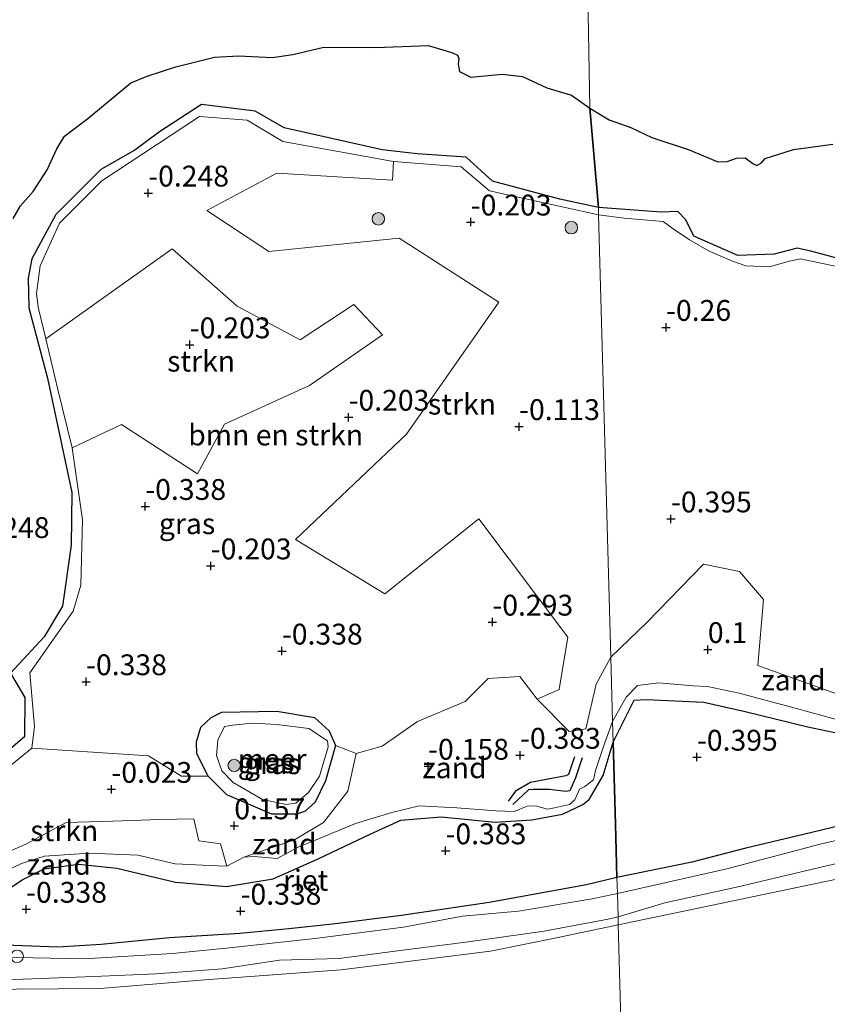
# Model space of a CAD drawing. Units: metres. Extents: x 144524 to 150000, y 518749 to 525002.
# Drawn here: x 148558 to 148655, y 521530 to 521649 of the extents above; entities that cross this region are included whole.
import ezdxf
from ezdxf.enums import TextEntityAlignment as Align

# ---------------------------------------------------------------- set-up
doc = ezdxf.new("R2010")
doc.units = ezdxf.units.M
doc.layers.get('0').update_dxf_attribs({"lineweight": 25})
for name, color, linetype, lineweight in [('B-ME-GR-BOMENSTRUIKEN-GV-B6', 93, 'Continuous', 18), ('B-ME-GR-BOOM-S-B1', 93, 'Continuous', 18), ('B-ME-GR-STRUIKEN-GV-B6', 93, 'Continuous', 18), ('B-ME-GW-GRONDWERKLIJN-L-B1', 10, 'Continuous', 25), ('B-ME-GW-HOOGTEPUNT-S-B1', 10, 'Continuous', 25), ('B-ME-GW-INSTEEKWATERGANG-L-B1', 10, 'Continuous', 25), ('B-ME-GW-KRUINLIJN-L-B1', 93, 'Continuous', 18), ('B-ME-GW-TEENLIJN-L-B1', 93, 'Continuous', 18), ('B-ME-IE-GRASLAND-GV-B6', 93, 'Continuous', 18), ('B-ME-IE-GRONDWERKLIJN-GROND_NIETINGERICHT-GV-B6', 253, 'Continuous', 18), ('B-ME-IE-HULPGEOMETRIE-L-B1', 53, 'Continuous', 18), ('B-ME-IE-INRICHTINGSELEMENT-S-B1', 253, 'Continuous', 18), ('B-ME-IE-RIET-GV-B6', 10, 'Continuous', 25), ('B-ME-OB-BEKLEDING-GV-B6', 253, 'Continuous', 18), ('B-ME-OB-WATERLIJN-L-B1', 133, 'OB-WATERLIJN', 18), ('B-ME-OG-BREUK-L-B1', 10, 'Continuous', 25), ('B-ME-OG-WATER-GV-B6', 153, 'Continuous', 18)]:
    doc.layers.add(name, color=color, linetype=linetype, lineweight=lineweight)
doc.styles.add('NLCS-ISO', font='NLCS-ISO.TTF')
doc.linetypes.add('OB-WATERLIJN', pattern='A,10,[32,NLCS.SHX,S=2,R=0,X=0,Y=0],-12', length=22)

# ---------------------------------------------------------------- blocks, each defined once
blk = doc.blocks.new('dtb')
blk.add_circle((0, 0), 0.75)
blk = doc.blocks.new('boom')
blk.add_hatch(color=256).paths.add_polyline_path([(-0.75, 0, 1), (0.75, 0, 1)])
blk.add_circle((0, 0), 0.75)
blk = doc.blocks.new('hoogtepunt')
for p, q in [((-0.5, 0), (0.5, 0)), ((0, 0.5), (0, -0.5))]:
    blk.add_line(p, q)

msp = doc.modelspace()

# ---------------------------------------------------------------- linework, layer by layer
at = {"layer": 'B-ME-GR-BOMENSTRUIKEN-GV-B6'}
msp.add_polyline3d([(148603.377, 521631.646, 0.051), (148603.232, 521629.386, 0.001), (148589.367, 521630.239, -0.089), (148580.962, 521625.738, -0.089), (148588.404, 521620.815, -0.044), (148604.031, 521622.434, 0.001), (148616.035, 521614.732, 0.001), (148604.909, 521598.875, -0.269), (148591.604, 521586.232, -0.269), (148602.332, 521579.728, -0.359), (148613.597, 521588.732, -0.269), (148624.287, 521574.487, -0.269), (148623.266, 521568.229, -0.314), (148620.63, 521567.06, -0.359), (148618.555, 521569.774, -0.382), (148614.736, 521569.549, -0.359), (148611.987, 521566.77, -0.359), (148606.23, 521564.384, -0.359), (148601.993, 521561.416, -0.156), (148598.887, 521560.536, -0.066), (148596.385, 521561.49, -0.059), (148595.65, 521563.239, -0.081), (148593.862, 521564.845, -0.036), (148589.366, 521565.63, 0.031), (148582.761, 521565.483, -0.081), (148581.453, 521564.875, -0.081), (148580.227, 521563.708, -0.126), (148579.692, 521561.949, -0.149), (148579.75, 521560.479, -0.149), (148581.109, 521557.797, -0.059), (148577.913, 521557.82, -0.059), (148573.94, 521560.263, -0.059), (148559.923, 521561.169, -0.084), (148560.263, 521563.791, -0.084), (148559.689, 521570.215, -0.039), (148564.873, 521577.613, -0.039), (148565.825, 521580.762, -0.039), (148566.001, 521588.588, -0.084), (148564.774, 521597.234, -0.084), (148570.714, 521600.061, -0.084), (148579.81, 521594.116, -0.174), (148583.069, 521600.088, -0.084), (148593.285, 521604.726, -0.129), (148602.042, 521610.835, -0.129), (148598.584, 521614.447, -0.174), (148592.151, 521610.215, -0.129), (148584.592, 521614.272, -0.129), (148576.774, 521621.137, -0.129), (148561.595, 521610.331, -0.129), (148560.683, 521614.15, -0.129), (148560.479, 521615.772, -0.129), (148560.922, 521619.12, -0.129), (148563.265, 521624.238, -0.084), (148568.313, 521629.304, -0.039), (148580.059, 521637.023, -0.039), (148585.788, 521636.593, -0.039), (148590.079, 521634.041, 0.051), (148603.377, 521631.646, 0.051)], dxfattribs=at)
at = {"layer": 'B-ME-GR-STRUIKEN-GV-B6'}
for points in [[(148603.377, 521631.646, 0.051), (148611.482, 521630.976, -0.084), (148614.908, 521628.11, -0.084), (148628.007, 521625.221, 0.051), (148629.474, 521572.105, -0.112), (148627.697, 521568.85, 0.046), (148626.457, 521563.492, -0.066), (148624.472, 521563.19, -0.246), (148620.63, 521567.06, -0.359), (148623.266, 521568.229, -0.314), (148624.287, 521574.487, -0.269), (148613.597, 521588.732, -0.269), (148602.332, 521579.728, -0.359), (148591.604, 521586.232, -0.269), (148604.909, 521598.875, -0.269), (148616.035, 521614.732, 0.001), (148604.031, 521622.434, 0.001), (148588.404, 521620.815, -0.044), (148580.962, 521625.738, -0.089), (148589.367, 521630.239, -0.089), (148603.232, 521629.386, 0.001), (148603.377, 521631.646, 0.051)], [(148658.139, 521567.158, 0.158), (148647.144, 521571.093, 0.158), (148647.828, 521579.014, -0.112), (148644.933, 521582.394, -0.112), (148640.614, 521583.253, -0.112), (148633.827, 521576.288, -0.112), (148629.474, 521572.105, -0.112), (148628.007, 521625.221, 0.051), (148631.089, 521624.819, 0.068), (148635.747, 521624.436, 0.024), (148636.958, 521623.533, 0.046), (148638.916, 521622.224, -0.067), (148641.279, 521620.875, -0.021), (148644.079, 521619.68, -0.134), (148645.679, 521619.102, -0.112), (148648.537, 521618.974, -0.089), (148650.901, 521619.682, -0.067), (148652.267, 521619.925, -0.067), (148656.411, 521619.049, -0.134)], [(148564.774, 521597.234, -0.084), (148563.049, 521604.241, -0.129), (148561.595, 521610.331, -0.129), (148576.774, 521621.137, -0.129), (148584.592, 521614.272, -0.129), (148592.151, 521610.215, -0.129), (148598.584, 521614.447, -0.174), (148602.042, 521610.835, -0.129), (148593.285, 521604.726, -0.129), (148583.069, 521600.088, -0.084), (148579.81, 521594.116, -0.174), (148570.714, 521600.061, -0.084), (148564.774, 521597.234, -0.084)], [(148552.296, 521554.951, -0.084), (148559.923, 521561.169, -0.084), (148573.94, 521560.263, -0.059), (148577.913, 521557.82, -0.059), (148581.109, 521557.797, -0.059), (148583.353, 521555.583, 0.009), (148588.755, 521553.246, 0.031), (148591.799, 521553.229, 0.031), (148592.759, 521553.611, 0.031), (148593.94, 521554.682, 0.031), (148595.197, 521557.233, -0.059), (148596.385, 521561.49, -0.059), (148598.887, 521560.536, -0.066)], [(148598.887, 521560.536, -0.066), (148597.894, 521556.026, 0.024), (148594.97, 521552.267, 0.091), (148591.487, 521550.175, 0.294), (148585.383, 521548.091, 0.484), (148583.331, 521546.999, 0.484), (148582.586, 521549.681, 0.263), (148579.964, 521550.059, 0.128), (148579.377, 521552.678, 0.038), (148575.295, 521552.59, 0.083), (148569.65, 521552.392, 0.128), (148564.036, 521552.229, 0.105), (148559.199, 521549.633, 0.105), (148554.593, 521547.637, 0.083)]]:
    msp.add_polyline3d(points, dxfattribs=at)
at = {"layer": 'B-ME-GW-GRONDWERKLIJN-L-B1'}
msp.add_polyline3d([(148625.123, 521560.153, -0.194), (148624.386, 521558.016, -0.171), (148624.076, 521557.847, -0.171), (148619.812, 521557.034, -0.171), (148618.016, 521556.012, -0.104), (148617.157, 521554.808, -0.036)], dxfattribs=at)
at = {"layer": 'B-ME-GW-INSTEEKWATERGANG-L-B1'}
msp.add_polyline3d([(148596.385, 521561.49, -0.059), (148595.197, 521557.233, -0.059), (148593.94, 521554.682, 0.031), (148592.759, 521553.611, 0.031), (148591.799, 521553.229, 0.031), (148588.755, 521553.246, 0.031), (148583.353, 521555.583, 0.009), (148581.109, 521557.797, -0.059), (148579.75, 521560.479, -0.149), (148579.692, 521561.949, -0.149), (148580.227, 521563.708, -0.126), (148581.453, 521564.875, -0.081), (148582.761, 521565.483, -0.081), (148589.366, 521565.63, 0.031), (148593.862, 521564.845, -0.036), (148595.65, 521563.239, -0.081), (148596.385, 521561.49, -0.059)], dxfattribs=at)
at = {"layer": 'B-ME-GW-KRUINLIJN-L-B1'}
msp.add_line((148583.331, 521546.999, 0.484), (148585.383, 521548.091, 0.484), dxfattribs=at)
for points in [[(148628.007, 521625.221, 0.051), (148614.908, 521628.11, -0.084), (148611.482, 521630.976, -0.084), (148603.377, 521631.646, 0.051), (148590.079, 521634.041, 0.051), (148585.788, 521636.593, -0.039), (148580.059, 521637.023, -0.039), (148568.313, 521629.304, -0.039), (148563.265, 521624.238, -0.084), (148560.922, 521619.12, -0.129), (148560.479, 521615.772, -0.129), (148560.683, 521614.15, -0.129), (148561.595, 521610.331, -0.129), (148563.049, 521604.241, -0.129), (148564.774, 521597.234, -0.084), (148566.001, 521588.588, -0.084), (148565.825, 521580.762, -0.039), (148564.873, 521577.613, -0.039), (148559.689, 521570.215, -0.039), (148560.263, 521563.791, -0.084), (148559.923, 521561.169, -0.084), (148552.296, 521554.951, -0.084)], [(148628.007, 521625.221, 0.051), (148631.089, 521624.819, 0.068), (148635.747, 521624.436, 0.024), (148636.958, 521623.533, 0.046), (148638.916, 521622.224, -0.067), (148641.279, 521620.875, -0.021), (148644.079, 521619.68, -0.134), (148645.679, 521619.102, -0.112), (148648.537, 521618.974, -0.089), (148650.901, 521619.682, -0.067), (148652.267, 521619.925, -0.067), (148656.411, 521619.049, -0.134)], [(148818.675, 521603.407, 0.439), (148809.797, 521599.43, 0.529), (148800.826, 521595.486, 0.596), (148793.852, 521592.839, 0.754), (148784.676, 521589.097, 0.664), (148769.955, 521583.287, 0.732), (148756.768, 521577.906, 0.822), (148745.438, 521573.34, 0.866), (148732.674, 521569.21, 0.866), (148721.09, 521566.38, 0.799), (148708.291, 521563.471, 0.776), (148697.015, 521560.889, 0.754), (148680.858, 521555.937, 0.709), (148668.7, 521552.898, 0.709), (148654.616, 521549.632, 0.552), (148643.396, 521546.686, 0.416), (148630.258, 521543.723, 0.154)], [(148677.602, 521563.441, 0.316), (148676.008, 521562.749, 0.226), (148668.801, 521563.111, 0.181), (148663.204, 521563.011, 0.091), (148657.03, 521564.513, 0.249), (148651.156, 521566.085, 0.181), (148644.888, 521567.779, 0.271), (148641.1, 521568.598, 0.384), (148639.343, 521568.677, 0.496), (148635.231, 521569.005, 0.384), (148632.668, 521568.686, 0.271), (148631.327, 521567.31, 0.226), (148629.687, 521564.392, 0.16)], [(148585.383, 521548.091, 0.484), (148586.637, 521548.165, 0.439), (148589.407, 521547.934, 0.372), (148591.931, 521549.267, 0.304), (148593.889, 521550.102, 0.192), (148598.792, 521552.139, 0.034), (148603.185, 521553.436, 0.057), (148606.468, 521554.264, 0.079), (148610.99, 521554.023, 0.102), (148615.687, 521553.668, 0.079), (148617.862, 521553.557, 0.079), (148619.436, 521554.193, 0.304), (148620.428, 521554.251, 0.394), (148621.86, 521553.849, 0.462), (148622.692, 521554.004, 0.507), (148624.516, 521554.412, 0.507), (148625.135, 521554.976, 0.507), (148625.689, 521556.245, 0.147), (148626.332, 521556.589, 0.124), (148627.375, 521557.383, 0.102), (148627.648, 521558.488, 0.147), (148628.539, 521561.269, 0.012), (148629.687, 521564.392, 0.16)], [(148630.335, 521540.919, 0.221), (148635.94, 521542.616, 0.334), (148644.571, 521544.478, 0.221), (148655.2, 521546.994, 0.311), (148664.899, 521549.218, 0.536)], [(148547.351, 521537.684, -0.348), (148548.403, 521540.156, -0.236), (148551.492, 521543.193, -0.101), (148554.05, 521545.119, 0.012), (148558.687, 521547.339, 0.147), (148561.463, 521548.207, 0.124), (148566.809, 521548.558, 0.102), (148572.657, 521548.322, 0.102), (148577.155, 521547.289, 0.124), (148581.284, 521547.076, 0.327), (148583.331, 521546.999, 0.484)], [(148618.372, 521541.585, 0.207), (148627.248, 521543.08, 0.147), (148630.258, 521543.723, 0.154)], [(148488.88, 521535.096, 0.312), (148497.695, 521534.948, 0.291), (148507.744, 521535.223, 0.381), (148520.164, 521535.779, 0.405), (148527.777, 521536.196, 0.531), (148539.006, 521536.098, 0.462), (148551.886, 521536.149, 0.462), (148566.191, 521535.885, 0.441), (148576.822, 521536.498, 0.426), (148583.663, 521537.192, 0.354), (148593.933, 521538.335, 0.321), (148604.582, 521539.679, 0.223), (148611.667, 521541.013, 0.073), (148618.372, 521541.585, 0.207)], [(148630.335, 521540.919, 0.221), (148629.14, 521540.637, 0.219), (148621.471, 521539.177, 0.186)], [(148621.471, 521539.177, 0.186), (148612.054, 521537.885, 0.186), (148603.848, 521536.846, 0.186), (148596.85, 521535.898, 0.186), (148589.667, 521535.73, 0.273), (148582.798, 521534.663, 0.258), (148574.873, 521534.066, 0.318), (148567.373, 521533.742, 0.279), (148557.813, 521533.392, 0.315), (148548.773, 521533.573, 0.33), (148534.826, 521533.065, 0.33), (148525.356, 521533.554, 0.36), (148512.934, 521532.879, 0.357), (148501.34, 521532.972, 0.336), (148491.316, 521532.987, 0.387)]]:
    msp.add_polyline3d(points, dxfattribs=at)
at = {"layer": 'B-ME-GW-TEENLIJN-L-B1'}
for points in [[(148693.817, 521562.932, -0.279), (148690.178, 521562.078, -0.216), (148685.523, 521560.541, -0.261), (148682.529, 521561.104, -0.216), (148678.884, 521560.562, -0.239), (148672.808, 521560.829, -0.216), (148665.405, 521561.558, -0.216), (148660.722, 521562.125, -0.239), (148653.141, 521563.755, -0.194), (148645.607, 521565.569, -0.149), (148640.624, 521566.709, -0.149), (148633.724, 521567.032, -0.171), (148632.255, 521566.939, -0.171), (148629.756, 521561.907, -0.153)], [(148630.205, 521545.638, -0.419), (148639.208, 521547.471, -0.419), (148645.676, 521549.156, -0.419), (148653.61, 521551.06, -0.419), (148664.722, 521553.745, -0.419), (148673.689, 521555.913, -0.419), (148683.328, 521558.35, -0.261), (148691.509, 521561.275, -0.261), (148699.568, 521563.261, -0.284), (148706.9, 521564.425, -0.351), (148714.727, 521566.758, -0.351), (148716.711, 521567.123, -0.351)], [(148629.756, 521561.907, -0.153), (148628.55, 521557.872, -0.265), (148626.881, 521555.007, -0.243), (148626.123, 521554.393, -0.243), (148623.682, 521553.236, -0.243), (148619.963, 521552.577, -0.243), (148615.583, 521552.299, -0.198), (148609.106, 521552.915, -0.198), (148604.235, 521552.542, -0.265), (148600.579, 521550.859, -0.243), (148594.405, 521547.915, -0.243), (148588.92, 521545.484, -0.22), (148583.307, 521544.559, -0.22), (148577.183, 521545.065, -0.31), (148570.129, 521546.763, -0.22), (148565.535, 521547.259, -0.265), (148561.424, 521546.665, -0.31), (148558.778, 521545.373, -0.31), (148555.511, 521543.219, -0.31), (148550.296, 521540.885, -0.333), (148547.351, 521537.684, -0.348)], [(148544.305, 521537.7, -0.322), (148547.351, 521537.684, -0.348), (148548.763, 521537.676, -0.36), (148553.476, 521537.624, -0.419), (148563.035, 521537.286, -0.419), (148568.235, 521537.591, -0.419), (148576.441, 521538.384, -0.419), (148584.927, 521538.908, -0.419), (148590.784, 521539.481, -0.419), (148596.021, 521540.025, -0.419), (148604.339, 521541.086, -0.419), (148614.872, 521542.639, -0.419), (148626.543, 521544.755, -0.419), (148630.205, 521545.638, -0.419)]]:
    msp.add_polyline3d(points, dxfattribs=at)
at = {"layer": 'B-ME-IE-GRASLAND-GV-B6'}
for points in [[(148552.138, 521556.707, -0.419), (148559.053, 521562.526, -0.419), (148559.074, 521567.243, -0.419), (148557.37, 521570.171, -0.419), (148561.406, 521574.564, -0.419), (148563.59, 521578.24, -0.419), (148564.657, 521585.552, -0.419), (148564.733, 521591.881, -0.419), (148561.801, 521605.602, -0.419), (148559.568, 521614.045, -0.419), (148559.497, 521617.638, -0.419), (148559.94, 521619.955, -0.419), (148562.796, 521625.254, -0.419), (148568.206, 521630.654, -0.419), (148572.3, 521633.002, -0.419), (148575.247, 521635.202, -0.419), (148580.302, 521638.477, -0.419), (148586.733, 521637.691, -0.419), (148590.232, 521635.68, -0.419), (148602.009, 521633.042, -0.419), (148606.224, 521632.566, -0.419), (148612.09, 521632.149, -0.419), (148615.249, 521629.283, -0.419), (148623.341, 521627.092, -0.419), (148627.983, 521626.088, -0.419)], [(148627.983, 521626.088, -0.419), (148628.007, 521625.221, 0.051), (148614.908, 521628.11, -0.084), (148611.482, 521630.976, -0.084), (148603.377, 521631.646, 0.051), (148590.079, 521634.041, 0.051), (148585.788, 521636.593, -0.039), (148580.059, 521637.023, -0.039), (148568.313, 521629.304, -0.039), (148563.265, 521624.238, -0.084), (148560.922, 521619.12, -0.129), (148560.479, 521615.772, -0.129), (148560.683, 521614.15, -0.129), (148561.595, 521610.331, -0.129), (148563.049, 521604.241, -0.129), (148564.774, 521597.234, -0.084), (148566.001, 521588.588, -0.084), (148565.825, 521580.762, -0.039), (148564.873, 521577.613, -0.039), (148559.689, 521570.215, -0.039), (148560.263, 521563.791, -0.084), (148559.923, 521561.169, -0.084), (148552.296, 521554.951, -0.084)], [(148656.411, 521619.049, -0.134), (148652.267, 521619.925, -0.067), (148650.901, 521619.682, -0.067), (148648.537, 521618.974, -0.089), (148645.679, 521619.102, -0.112), (148644.079, 521619.68, -0.134), (148641.279, 521620.875, -0.021), (148638.916, 521622.224, -0.067), (148636.958, 521623.533, 0.046), (148635.747, 521624.436, 0.024), (148631.089, 521624.819, 0.068), (148628.007, 521625.221, 0.051), (148627.983, 521626.088, -0.419), (148635.516, 521625.552, -0.419), (148637.529, 521625.611, -0.419), (148638.461, 521624.62, -0.419), (148639.447, 521622.662, -0.419), (148644.713, 521620.352, -0.419), (148649.097, 521620.494, -0.419), (148651.871, 521621.205, -0.419), (148653.494, 521620.869, -0.419), (148661.092, 521618.828, -0.419)], [(148596.385, 521561.49, -0.059), (148595.197, 521557.233, -0.059), (148593.94, 521554.682, 0.031), (148592.759, 521553.611, 0.031), (148591.799, 521553.229, 0.031), (148588.755, 521553.246, 0.031), (148583.353, 521555.583, 0.009), (148581.109, 521557.797, -0.059), (148579.75, 521560.479, -0.149), (148579.692, 521561.949, -0.149), (148580.227, 521563.708, -0.126), (148581.453, 521564.875, -0.081), (148582.761, 521565.483, -0.081), (148589.366, 521565.63, 0.031), (148593.862, 521564.845, -0.036), (148595.65, 521563.239, -0.081), (148596.385, 521561.49, -0.059)], [(148584.022, 521563.924, -0.419), (148583.084, 521563.778, -0.419), (148582.26, 521562.143, -0.419), (148582.092, 521560.282, -0.419), (148582.762, 521558.462, -0.419), (148584.123, 521557.04, -0.419), (148587.615, 521554.996, -0.419), (148590.489, 521554.416, -0.419), (148591.651, 521554.57, -0.419), (148593.14, 521555.834, -0.419), (148594.473, 521557.817, -0.419), (148595.512, 521561.332, -0.419), (148595.454, 521562.042, -0.419), (148593.186, 521563.552, -0.419), (148589.357, 521564.026, -0.419), (148586.428, 521564.197, -0.419), (148584.022, 521563.924, -0.419)]]:
    msp.add_polyline3d(points, dxfattribs=at)
at = {"layer": 'B-ME-IE-GRONDWERKLIJN-GROND_NIETINGERICHT-GV-B6'}
for points in [[(148677.485, 521567.586, 0.203), (148677.602, 521563.441, 0.316), (148676.008, 521562.749, 0.226), (148668.801, 521563.111, 0.181), (148663.204, 521563.011, 0.091), (148657.03, 521564.513, 0.249), (148651.156, 521566.085, 0.181), (148644.888, 521567.779, 0.271), (148641.1, 521568.598, 0.384), (148639.343, 521568.677, 0.496), (148635.231, 521569.005, 0.384), (148632.668, 521568.686, 0.271), (148631.327, 521567.31, 0.226), (148629.687, 521564.392, 0.16), (148629.474, 521572.105, -0.112), (148633.827, 521576.288, -0.112), (148640.614, 521583.253, -0.112), (148644.933, 521582.394, -0.112), (148647.828, 521579.014, -0.112), (148647.144, 521571.093, 0.158), (148658.139, 521567.158, 0.158), (148667.572, 521564.838, 0.203), (148674.964, 521566.467, 0.203), (148677.485, 521567.586, 0.203)], [(148585.383, 521548.091, 0.484), (148591.487, 521550.175, 0.294), (148594.97, 521552.267, 0.091), (148597.894, 521556.026, 0.024), (148598.887, 521560.536, -0.066), (148601.993, 521561.416, -0.156), (148606.23, 521564.384, -0.359), (148611.987, 521566.77, -0.359), (148614.736, 521569.549, -0.359), (148618.555, 521569.774, -0.382), (148620.63, 521567.06, -0.359), (148624.472, 521563.19, -0.246), (148626.457, 521563.492, -0.066), (148627.697, 521568.85, 0.046), (148629.474, 521572.105, -0.112), (148629.687, 521564.392, 0.16), (148628.539, 521561.269, 0.012), (148627.648, 521558.488, 0.147), (148627.375, 521557.383, 0.102), (148626.332, 521556.589, 0.124), (148625.689, 521556.245, 0.147), (148625.135, 521554.976, 0.507), (148624.516, 521554.412, 0.507), (148622.692, 521554.004, 0.507), (148621.86, 521553.849, 0.462), (148620.428, 521554.251, 0.394), (148619.436, 521554.193, 0.304), (148617.862, 521553.557, 0.079), (148615.687, 521553.668, 0.079), (148610.99, 521554.023, 0.102), (148606.468, 521554.264, 0.079), (148603.185, 521553.436, 0.057), (148598.792, 521552.139, 0.034), (148593.889, 521550.102, 0.192), (148591.931, 521549.267, 0.304), (148589.407, 521547.934, 0.372), (148586.637, 521548.165, 0.439), (148585.383, 521548.091, 0.484)], [(148660.722, 521562.125, -0.239), (148653.141, 521563.755, -0.194), (148645.607, 521565.569, -0.149), (148640.624, 521566.709, -0.149), (148633.724, 521567.032, -0.171), (148632.255, 521566.939, -0.171), (148629.756, 521561.907, -0.153), (148629.687, 521564.392, 0.16), (148631.327, 521567.31, 0.226), (148632.668, 521568.686, 0.271), (148635.231, 521569.005, 0.384), (148639.343, 521568.677, 0.496), (148641.1, 521568.598, 0.384), (148644.888, 521567.779, 0.271), (148651.156, 521566.085, 0.181), (148657.03, 521564.513, 0.249)], [(148583.331, 521546.999, 0.484), (148585.383, 521548.091, 0.484), (148586.637, 521548.165, 0.439), (148589.407, 521547.934, 0.372), (148591.931, 521549.267, 0.304), (148593.889, 521550.102, 0.192), (148598.792, 521552.139, 0.034), (148603.185, 521553.436, 0.057), (148606.468, 521554.264, 0.079), (148610.99, 521554.023, 0.102), (148615.687, 521553.668, 0.079), (148617.862, 521553.557, 0.079), (148619.436, 521554.193, 0.304), (148620.428, 521554.251, 0.394), (148621.86, 521553.849, 0.462), (148622.692, 521554.004, 0.507), (148624.516, 521554.412, 0.507), (148625.135, 521554.976, 0.507), (148625.689, 521556.245, 0.147), (148626.332, 521556.589, 0.124), (148627.375, 521557.383, 0.102), (148627.648, 521558.488, 0.147), (148628.539, 521561.269, 0.012), (148629.687, 521564.392, 0.16), (148629.756, 521561.907, -0.153), (148628.55, 521557.872, -0.265), (148626.881, 521555.007, -0.243), (148626.123, 521554.393, -0.243), (148623.682, 521553.236, -0.243), (148619.963, 521552.577, -0.243), (148615.583, 521552.299, -0.198), (148609.106, 521552.915, -0.198), (148604.235, 521552.542, -0.265), (148600.579, 521550.859, -0.243), (148594.405, 521547.915, -0.243), (148588.92, 521545.484, -0.22), (148583.307, 521544.559, -0.22), (148577.183, 521545.065, -0.31), (148570.129, 521546.763, -0.22), (148565.535, 521547.259, -0.265), (148561.424, 521546.665, -0.31), (148558.778, 521545.373, -0.31), (148555.511, 521543.219, -0.31)], [(148583.331, 521546.999, 0.484), (148581.284, 521547.076, 0.327), (148577.155, 521547.289, 0.124), (148572.657, 521548.322, 0.102), (148566.809, 521548.558, 0.102), (148561.463, 521548.207, 0.124), (148558.687, 521547.339, 0.147), (148554.05, 521545.119, 0.012), (148551.492, 521543.193, -0.101), (148548.403, 521540.156, -0.236), (148547.351, 521537.684, -0.348), (148544.305, 521537.7, -0.322), (148546.023, 521541.369, -0.21), (148549.413, 521545.018, -0.075), (148554.593, 521547.637, 0.083), (148559.199, 521549.633, 0.105), (148564.036, 521552.229, 0.105), (148569.65, 521552.392, 0.128), (148575.295, 521552.59, 0.083), (148579.377, 521552.678, 0.038), (148579.964, 521550.059, 0.128), (148582.586, 521549.681, 0.263), (148583.331, 521546.999, 0.484)], [(148554.05, 521545.119, 0.012), (148558.687, 521547.339, 0.147), (148561.463, 521548.207, 0.124), (148566.809, 521548.558, 0.102), (148572.657, 521548.322, 0.102), (148577.155, 521547.289, 0.124), (148581.284, 521547.076, 0.327), (148583.331, 521546.999, 0.484)]]:
    msp.add_polyline3d(points, dxfattribs=at)
at = {"layer": 'B-ME-IE-HULPGEOMETRIE-L-B1'}
msp.add_polyline3d([(148625.65, 521710.573, -0.419), (148626.957, 521638.0245, -0.419), (148627.983, 521626.088, -0.419), (148628.007, 521625.221, 0.051), (148629.474, 521572.105, -0.112), (148629.687, 521564.392, 0.16), (148629.756, 521561.907, -0.153), (148630.027, 521552.067, -0.419), (148630.205, 521545.638, -0.419), (148630.258, 521543.723, 0.154), (148630.335, 521540.919, 0.221), (148630.362, 521539.958, -0.419), (148631.9, 521484.246, -0.419)], dxfattribs=at)
at = {"layer": 'B-ME-IE-RIET-GV-B6'}
for points in [[(148557.6651, 521624.7788, -0.419), (148558.5464, 521626.3246, -0.419), (148560.0721, 521628.0483, -0.419), (148561.7697, 521630.6459, -0.419), (148562.9112, 521633.1647, -0.419), (148563.8355, 521634.6677, -0.419), (148566.6316, 521636.7777, -0.419), (148571.8127, 521641.0766, -0.419), (148573.768, 521641.8707, -0.419), (148577.2355, 521642.9948, -0.419), (148581.8557, 521644.1539, -0.419), (148584.777, 521644.3041, -0.419), (148588.7956, 521644.1324, -0.419), (148591.2665, 521644.4758, -0.419), (148595.009, 521645.3783, -0.419), (148601.2616, 521645.3353, -0.419), (148607.5449, 521645.5444, -0.419), (148610.3594, 521644.7073, -0.419), (148611.0468, 521644.3853, -0.419), (148611.1978, 521643.999, -0.419), (148611.1327, 521643.3331, -0.419), (148611.3046, 521642.4316, -0.419), (148612.6585, 521641.7662, -0.419), (148616.4194, 521642.1311, -0.419), (148618.8681, 521641.8306, -0.419), (148621.7686, 521640.4994, -0.419), (148624.7439, 521639.6133, -0.419), (148626.957, 521638.0245, -0.419)], [(148626.957, 521638.0245, -0.419), (148627.983, 521626.088, -0.419), (148623.341, 521627.092, -0.419), (148615.249, 521629.283, -0.419), (148612.09, 521632.149, -0.419), (148606.224, 521632.566, -0.419), (148602.009, 521633.042, -0.419), (148590.232, 521635.68, -0.419), (148586.733, 521637.691, -0.419), (148580.302, 521638.477, -0.419), (148575.247, 521635.202, -0.419), (148572.3, 521633.002, -0.419), (148568.206, 521630.654, -0.419), (148562.796, 521625.254, -0.419), (148559.94, 521619.955, -0.419), (148559.497, 521617.638, -0.419), (148559.568, 521614.045, -0.419), (148561.801, 521605.602, -0.419), (148564.733, 521591.881, -0.419), (148564.657, 521585.552, -0.419), (148563.59, 521578.24, -0.419), (148561.406, 521574.564, -0.419), (148557.37, 521570.171, -0.419), (148559.074, 521567.243, -0.419), (148559.053, 521562.526, -0.419), (148552.138, 521556.707, -0.419)], [(148626.957, 521638.0245, -0.419), (148629.256, 521636.6503, -0.419), (148631.8778, 521635.7273, -0.419), (148634.3916, 521634.5253, -0.419), (148638.8902, 521633.0163, -0.419), (148642.3283, 521631.5778, -0.419), (148643.4453, 521631.6421, -0.419), (148644.5635, 521632.029, -0.419), (148645.5946, 521632.0719, -0.419), (148646.5188, 521631.3846, -0.419), (148647.0123, 521631.1699, -0.419), (148647.5499, 521631.4704, -0.419), (148648.0004, 521632.0075, -0.419), (148651.4176, 521633.0592, -0.419), (148656.1506, 521633.7279, -0.419)], [(148661.092, 521618.828, -0.419), (148653.494, 521620.869, -0.419), (148651.871, 521621.205, -0.419), (148649.097, 521620.494, -0.419), (148644.713, 521620.352, -0.419), (148639.447, 521622.662, -0.419), (148638.461, 521624.62, -0.419), (148637.529, 521625.611, -0.419), (148635.516, 521625.552, -0.419), (148627.983, 521626.088, -0.419), (148626.957, 521638.0245, -0.419)], [(148664.722, 521553.745, -0.419), (148653.61, 521551.06, -0.419), (148645.676, 521549.156, -0.419), (148639.208, 521547.471, -0.419), (148630.205, 521545.638, -0.419), (148630.027, 521552.067, -0.419), (148629.756, 521561.907, -0.153), (148632.255, 521566.939, -0.171), (148633.724, 521567.032, -0.171), (148640.624, 521566.709, -0.149), (148645.607, 521565.569, -0.149), (148653.141, 521563.755, -0.194), (148660.722, 521562.125, -0.239)], [(148555.511, 521543.219, -0.31), (148558.778, 521545.373, -0.31), (148561.424, 521546.665, -0.31), (148565.535, 521547.259, -0.265), (148570.129, 521546.763, -0.22), (148577.183, 521545.065, -0.31), (148583.307, 521544.559, -0.22), (148588.92, 521545.484, -0.22), (148594.405, 521547.915, -0.243), (148600.579, 521550.859, -0.243), (148604.235, 521552.542, -0.265), (148609.106, 521552.915, -0.198), (148615.583, 521552.299, -0.198), (148619.963, 521552.577, -0.243), (148623.682, 521553.236, -0.243), (148626.123, 521554.393, -0.243), (148626.881, 521555.007, -0.243), (148628.55, 521557.872, -0.265), (148629.756, 521561.907, -0.153), (148630.027, 521552.067, -0.419), (148630.205, 521545.638, -0.419), (148626.543, 521544.755, -0.419), (148614.872, 521542.639, -0.419), (148604.339, 521541.086, -0.419), (148596.021, 521540.025, -0.419), (148590.784, 521539.481, -0.419), (148584.927, 521538.908, -0.419), (148576.441, 521538.384, -0.419), (148568.235, 521537.591, -0.419), (148563.035, 521537.286, -0.419), (148553.476, 521537.624, -0.419)]]:
    msp.add_polyline3d(points, dxfattribs=at)
at = {"layer": 'B-ME-OB-BEKLEDING-GV-B6'}
for points in [[(148668.7, 521552.898, 0.709), (148654.616, 521549.632, 0.552), (148643.396, 521546.686, 0.416), (148630.258, 521543.723, 0.154), (148630.205, 521545.638, -0.419), (148639.208, 521547.471, -0.419), (148645.676, 521549.156, -0.419), (148653.61, 521551.06, -0.419), (148664.722, 521553.745, -0.419)], [(148664.899, 521549.218, 0.536), (148655.2, 521546.994, 0.311), (148644.571, 521544.478, 0.221), (148635.94, 521542.616, 0.334), (148630.335, 521540.919, 0.221), (148630.258, 521543.723, 0.154), (148643.396, 521546.686, 0.416), (148654.616, 521549.632, 0.552), (148668.7, 521552.898, 0.709)], [(148666.352, 521547.465, -0.419), (148638.225, 521541.605, -0.419), (148630.362, 521539.958, -0.419), (148630.335, 521540.919, 0.221), (148635.94, 521542.616, 0.334), (148644.571, 521544.478, 0.221), (148655.2, 521546.994, 0.311), (148664.899, 521549.218, 0.536)], [(148553.476, 521537.624, -0.419), (148563.035, 521537.286, -0.419), (148568.235, 521537.591, -0.419), (148576.441, 521538.384, -0.419), (148584.927, 521538.908, -0.419), (148590.784, 521539.481, -0.419), (148596.021, 521540.025, -0.419), (148604.339, 521541.086, -0.419), (148614.872, 521542.639, -0.419), (148626.543, 521544.755, -0.419), (148630.205, 521545.638, -0.419), (148630.258, 521543.723, 0.154), (148627.248, 521543.08, 0.147), (148618.372, 521541.585, 0.207), (148611.667, 521541.013, 0.073), (148604.582, 521539.679, 0.223), (148593.933, 521538.335, 0.321), (148583.663, 521537.192, 0.354), (148576.822, 521536.498, 0.426), (148566.191, 521535.885, 0.441), (148551.886, 521536.149, 0.462)], [(148551.886, 521536.149, 0.462), (148566.191, 521535.885, 0.441), (148576.822, 521536.498, 0.426), (148583.663, 521537.192, 0.354), (148593.933, 521538.335, 0.321), (148604.582, 521539.679, 0.223), (148611.667, 521541.013, 0.073), (148618.372, 521541.585, 0.207), (148627.248, 521543.08, 0.147), (148630.258, 521543.723, 0.154), (148630.335, 521540.919, 0.221), (148629.14, 521540.637, 0.219), (148621.471, 521539.177, 0.186), (148612.054, 521537.885, 0.186), (148603.848, 521536.846, 0.186), (148596.85, 521535.898, 0.186), (148589.667, 521535.73, 0.273), (148582.798, 521534.663, 0.258), (148574.873, 521534.066, 0.318), (148567.373, 521533.742, 0.279), (148557.813, 521533.392, 0.315)], [(148557.813, 521533.392, 0.315), (148567.373, 521533.742, 0.279), (148574.873, 521534.066, 0.318), (148582.798, 521534.663, 0.258), (148589.667, 521535.73, 0.273), (148596.85, 521535.898, 0.186), (148603.848, 521536.846, 0.186), (148612.054, 521537.885, 0.186), (148621.471, 521539.177, 0.186), (148629.14, 521540.637, 0.219), (148630.335, 521540.919, 0.221), (148630.362, 521539.958, -0.419), (148622.945, 521538.404, -0.419), (148615.002, 521536.779, -0.419), (148597.068, 521534.56, -0.419), (148581.239, 521533.376, -0.419), (148568.126, 521532.315, -0.419), (148558.045, 521532.226, -0.419)]]:
    msp.add_polyline3d(points, dxfattribs=at)
at = {"layer": 'B-ME-OB-WATERLIJN-L-B1'}
msp.add_line((148630.362, 521539.958, -0.419), (148622.945, 521538.404, -0.419), dxfattribs=at)
for points in [[(148626.957, 521638.0245, -0.419), (148624.7439, 521639.6133, -0.419), (148621.7686, 521640.4994, -0.419), (148618.8681, 521641.8306, -0.419), (148616.4194, 521642.1311, -0.419), (148612.6585, 521641.7662, -0.419), (148611.3046, 521642.4316, -0.419), (148611.1327, 521643.3331, -0.419), (148611.1978, 521643.999, -0.419), (148611.0468, 521644.3853, -0.419), (148610.3594, 521644.7073, -0.419), (148607.5449, 521645.5444, -0.419), (148601.2616, 521645.3353, -0.419), (148595.009, 521645.3783, -0.419), (148591.2665, 521644.4758, -0.419), (148588.7956, 521644.1324, -0.419), (148584.777, 521644.3041, -0.419), (148581.8557, 521644.1539, -0.419), (148577.2355, 521642.9948, -0.419), (148573.768, 521641.8707, -0.419), (148571.8127, 521641.0766, -0.419), (148566.6316, 521636.7777, -0.419), (148563.8355, 521634.6677, -0.419), (148562.9112, 521633.1647, -0.419), (148561.7697, 521630.6459, -0.419), (148560.0721, 521628.0483, -0.419), (148558.5464, 521626.3246, -0.419), (148557.6651, 521624.7788, -0.419)], [(148656.1506, 521633.7279, -0.419), (148651.4176, 521633.0592, -0.419), (148648.0004, 521632.0075, -0.419), (148647.5499, 521631.4704, -0.419), (148647.0123, 521631.1699, -0.419), (148646.5188, 521631.3846, -0.419), (148645.5946, 521632.0719, -0.419), (148644.5635, 521632.029, -0.419), (148643.4453, 521631.6421, -0.419), (148642.3283, 521631.5778, -0.419), (148638.8902, 521633.0163, -0.419), (148634.3916, 521634.5253, -0.419), (148631.8778, 521635.7273, -0.419), (148629.256, 521636.6503, -0.419), (148626.957, 521638.0245, -0.419)], [(148828.807, 521603.567, -0.419), (148814.251, 521597.389, -0.419), (148802.894, 521592.289, -0.419), (148781.618, 521583.343, -0.419), (148761.56, 521574.67, -0.419), (148741.477, 521567.507, -0.419), (148717.325, 521561.383, -0.419), (148698.498, 521556.445, -0.419), (148666.352, 521547.465, -0.419), (148638.225, 521541.605, -0.419), (148630.362, 521539.958, -0.419)], [(148584.022, 521563.924, -0.419), (148586.428, 521564.197, -0.419), (148589.357, 521564.026, -0.419), (148593.186, 521563.552, -0.419), (148595.454, 521562.042, -0.419), (148595.512, 521561.332, -0.419), (148594.473, 521557.817, -0.419), (148593.14, 521555.834, -0.419), (148591.651, 521554.57, -0.419), (148590.489, 521554.416, -0.419), (148587.615, 521554.996, -0.419), (148584.123, 521557.04, -0.419), (148582.762, 521558.462, -0.419), (148582.092, 521560.282, -0.419), (148582.26, 521562.143, -0.419), (148583.084, 521563.778, -0.419), (148584.022, 521563.924, -0.419)], [(148622.945, 521538.404, -0.419), (148615.002, 521536.779, -0.419), (148597.068, 521534.56, -0.419), (148581.239, 521533.376, -0.419), (148568.126, 521532.315, -0.419), (148558.045, 521532.226, -0.419), (148544.545, 521532.12, -0.419), (148529.732, 521531.679, -0.419), (148515.816, 521531.782, -0.419), (148494.384, 521531.317, -0.419)]]:
    msp.add_polyline3d(points, dxfattribs=at)
at = {"layer": 'B-ME-OG-BREUK-L-B1'}
msp.add_polyline3d([(148626.016, 521560.027, -0.014), (148625.221, 521557.599, 0.076), (148624.54, 521556.047, 0.436), (148624.055, 521555.962, 0.436), (148622.091, 521556.211, 0.346), (148620.129, 521556.197, 0.189), (148619.577, 521556.165, 0.076), (148617.717, 521554.428, -0.014)], dxfattribs=at)
at = {"layer": 'B-ME-OG-WATER-GV-B6'}
for points in [[(148626.957, 521638.0245, -0.419), (148625.65, 521710.573, -0.419), (148623.526, 521787.473, -0.419), (148922.0907, 521790.3787, -0.419)], [(148172.1471, 521677.9827, -0.419), (148625.65, 521710.573, -0.419), (148626.957, 521638.0245, -0.419)], [(148626.957, 521638.0245, -0.419), (148624.7439, 521639.6133, -0.419), (148621.7686, 521640.4994, -0.419), (148618.8681, 521641.8306, -0.419), (148616.4194, 521642.1311, -0.419), (148612.6585, 521641.7662, -0.419), (148611.3046, 521642.4316, -0.419), (148611.1327, 521643.3331, -0.419), (148611.1978, 521643.999, -0.419), (148611.0468, 521644.3853, -0.419), (148610.3594, 521644.7073, -0.419), (148607.5449, 521645.5444, -0.419), (148601.2616, 521645.3353, -0.419), (148595.009, 521645.3783, -0.419), (148591.2665, 521644.4758, -0.419), (148588.7956, 521644.1324, -0.419), (148584.777, 521644.3041, -0.419), (148581.8557, 521644.1539, -0.419), (148577.2355, 521642.9948, -0.419), (148573.768, 521641.8707, -0.419), (148571.8127, 521641.0766, -0.419), (148566.6316, 521636.7777, -0.419), (148563.8355, 521634.6677, -0.419), (148562.9112, 521633.1647, -0.419), (148561.7697, 521630.6459, -0.419), (148560.0721, 521628.0483, -0.419), (148558.5464, 521626.3246, -0.419), (148557.6651, 521624.7788, -0.419)], [(148656.1506, 521633.7279, -0.419), (148651.4176, 521633.0592, -0.419), (148648.0004, 521632.0075, -0.419), (148647.5499, 521631.4704, -0.419), (148647.0123, 521631.1699, -0.419), (148646.5188, 521631.3846, -0.419), (148645.5946, 521632.0719, -0.419), (148644.5635, 521632.029, -0.419), (148643.4453, 521631.6421, -0.419), (148642.3283, 521631.5778, -0.419), (148638.8902, 521633.0163, -0.419), (148634.3916, 521634.5253, -0.419), (148631.8778, 521635.7273, -0.419), (148629.256, 521636.6503, -0.419), (148626.957, 521638.0245, -0.419)], [(148631.9, 521484.246, -0.419), (148630.362, 521539.958, -0.419), (148638.225, 521541.605, -0.419), (148666.352, 521547.465, -0.419), (148698.498, 521556.445, -0.419), (148717.325, 521561.383, -0.419), (148741.477, 521567.507, -0.419), (148761.56, 521574.67, -0.419), (148781.618, 521583.343, -0.419), (148802.894, 521592.289, -0.419), (148814.251, 521597.389, -0.419), (148828.807, 521603.567, -0.419)], [(148595.454, 521562.042, -0.419), (148595.512, 521561.332, -0.419), (148594.473, 521557.817, -0.419), (148593.14, 521555.834, -0.419), (148591.651, 521554.57, -0.419), (148590.489, 521554.416, -0.419), (148587.615, 521554.996, -0.419), (148584.123, 521557.04, -0.419), (148582.762, 521558.462, -0.419), (148582.092, 521560.282, -0.419), (148582.26, 521562.143, -0.419), (148583.084, 521563.778, -0.419), (148584.022, 521563.924, -0.419), (148586.428, 521564.197, -0.419), (148589.357, 521564.026, -0.419), (148593.186, 521563.552, -0.419), (148595.454, 521562.042, -0.419)], [(148494.384, 521531.317, -0.419), (148515.816, 521531.782, -0.419), (148529.732, 521531.679, -0.419), (148544.545, 521532.12, -0.419), (148558.045, 521532.226, -0.419), (148568.126, 521532.315, -0.419), (148581.239, 521533.376, -0.419), (148597.068, 521534.56, -0.419), (148615.002, 521536.779, -0.419), (148622.945, 521538.404, -0.419), (148630.362, 521539.958, -0.419), (148631.9, 521484.246, -0.419), (148511.399, 521469.931, -0.419), (148382.972, 521485.531, -0.419)]]:
    msp.add_polyline3d(points, dxfattribs=at)

# ---------------------------------------------------------------- block references
at = {"layer": 'B-ME-GR-BOOM-S-B1', "rotation": 90}
for p in [(148601.55, 521624.751, 0.006), (148624.719, 521623.69, 0.181), (148584.23, 521559.1, -0.419)]:
    msp.add_blockref('boom', p, dxfattribs=at)
at = {"layer": 'B-ME-GW-HOOGTEPUNT-S-B1', "rotation": 90}
for p in [(148573.909, 521627.845, -0.248), (148573.909, 521627.845, -0.248), (148612.647, 521624.366, -0.203), (148612.647, 521624.366, -0.203), (148636.111, 521611.713, -0.26), (148636.111, 521611.713, -0.26), (148578.897, 521609.621, -0.203), (148578.897, 521609.621, -0.203), (148597.974, 521600.924, -0.203), (148597.974, 521600.924, -0.203), (148618.458, 521599.8, -0.113), (148618.458, 521599.8, -0.113), (148573.556, 521590.212, -0.338), (148573.556, 521590.212, -0.338), (148636.696, 521588.711, -0.395), (148636.696, 521588.711, -0.395), (148581.419, 521583.07, -0.203), (148581.419, 521583.07, -0.203), (148615.247, 521576.314, -0.293), (148615.247, 521576.314, -0.293), (148589.967, 521572.836, -0.338), (148589.967, 521572.836, -0.338), (148641.123, 521573.023, 0.1), (148641.123, 521573.023, 0.1), (148566.448, 521569.158, -0.338), (148566.448, 521569.158, -0.338), (148618.567, 521560.325, -0.383), (148618.567, 521560.325, -0.383), (148639.818, 521560.097, -0.395), (148639.818, 521560.097, -0.395), (148607.53, 521559.011, -0.158), (148607.53, 521559.011, -0.158), (148569.49, 521556.231, -0.023), (148569.49, 521556.231, -0.023), (148584.244, 521551.855, 0.157), (148584.244, 521551.855, 0.157), (148609.618, 521548.852, -0.383), (148609.618, 521548.852, -0.383), (148559.247, 521541.833, -0.338), (148559.247, 521541.833, -0.338), (148585, 521541.604, -0.338), (148585, 521541.604, -0.338)]:
    msp.add_blockref('hoogtepunt', p, dxfattribs=at)
at = {"layer": 'B-ME-IE-INRICHTINGSELEMENT-S-B1', "rotation": 90}
msp.add_blockref('dtb', (148558.154, 521536.179, 0.102), dxfattribs=at)

# ---------------------------------------------------------------- texts
at = {"layer": 'B-ME-GR-BOMENSTRUIKEN-GV-B6', "ltscale": 0.2, "style": 'NLCS-ISO'}
msp.add_text('bmn en strkn', height=2.5, dxfattribs=at).set_placement((148589.2167, 521598.7875), align=Align.MIDDLE_CENTER)
at = {"layer": 'B-ME-GR-STRUIKEN-GV-B6', "ltscale": 0.2, "style": 'NLCS-ISO'}
for p in [(148580.2597, 521607.6528), (148611.5975, 521602.4916), (148563.825, 521551.2594)]:
    msp.add_text('strkn', height=2.5, dxfattribs=at).set_placement(p, align=Align.MIDDLE_CENTER)
at = {"layer": 'B-ME-GW-HOOGTEPUNT-S-B1', "ltscale": 0.2, "style": 'NLCS-ISO'}
for s, p in [('-0.248', (148573.909, 521627.845, -0.248)), ('-0.248', (148573.909, 521627.845, -0.248)), ('-0.203', (148612.647, 521624.366, -0.203)), ('-0.203', (148612.647, 521624.366, -0.203)), ('-0.26', (148636.111, 521611.713, -0.26)), ('-0.26', (148636.111, 521611.713, -0.26)), ('-0.203', (148578.897, 521609.621, -0.203)), ('-0.203', (148578.897, 521609.621, -0.203)), ('-0.203', (148597.974, 521600.924, -0.203)), ('-0.203', (148597.974, 521600.924, -0.203)), ('-0.113', (148618.458, 521599.8, -0.113)), ('-0.113', (148618.458, 521599.8, -0.113)), ('-0.338', (148573.556, 521590.212, -0.338)), ('-0.338', (148573.556, 521590.212, -0.338)), ('-0.395', (148636.696, 521588.711, -0.395)), ('-0.395', (148636.696, 521588.711, -0.395)), ('-0.248', (148552.353, 521585.634, -0.248)), ('-0.248', (148552.353, 521585.634, -0.248)), ('-0.203', (148581.419, 521583.07, -0.203)), ('-0.203', (148581.419, 521583.07, -0.203)), ('-0.293', (148615.247, 521576.314, -0.293)), ('-0.293', (148615.247, 521576.314, -0.293)), ('-0.338', (148589.967, 521572.836, -0.338)), ('-0.338', (148589.967, 521572.836, -0.338)), ('0.1', (148641.123, 521573.023, 0.1)), ('0.1', (148641.123, 521573.023, 0.1)), ('-0.338', (148566.448, 521569.158, -0.338)), ('-0.338', (148566.448, 521569.158, -0.338)), ('-0.383', (148618.567, 521560.325, -0.383)), ('-0.383', (148618.567, 521560.325, -0.383)), ('-0.395', (148639.818, 521560.097, -0.395)), ('-0.395', (148639.818, 521560.097, -0.395)), ('-0.158', (148607.53, 521559.011, -0.158)), ('-0.158', (148607.53, 521559.011, -0.158)), ('-0.023', (148569.49, 521556.231, -0.023)), ('-0.023', (148569.49, 521556.231, -0.023)), ('0.157', (148584.244, 521551.855, 0.157)), ('0.157', (148584.244, 521551.855, 0.157)), ('-0.383', (148609.618, 521548.852, -0.383)), ('-0.383', (148609.618, 521548.852, -0.383)), ('-0.338', (148559.247, 521541.833, -0.338)), ('-0.338', (148559.247, 521541.833, -0.338)), ('-0.338', (148585, 521541.604, -0.338)), ('-0.338', (148585, 521541.604, -0.338))]:
    msp.add_text(s, height=2.5, dxfattribs=at).set_placement(p, align=Align.BOTTOM_LEFT)
at = {"layer": 'B-ME-IE-GRASLAND-GV-B6', "ltscale": 0.2, "style": 'NLCS-ISO'}
for p in [(148578.569, 521588.1295), (148588.0385, 521559.4295), (148588.802, 521559.3065)]:
    msp.add_text('gras', height=2.5, dxfattribs=at).set_placement(p, align=Align.MIDDLE_CENTER)
at = {"layer": 'B-ME-IE-GRONDWERKLIJN-GROND_NIETINGERICHT-GV-B6', "ltscale": 0.2, "style": 'NLCS-ISO'}
for p in [(148651.4053, 521569.3508), (148610.6856, 521558.8199), (148590.2538, 521549.6809), (148563.1532, 521547.2172)]:
    msp.add_text('zand', height=2.5, dxfattribs=at).set_placement(p, align=Align.MIDDLE_CENTER)
at = {"layer": 'B-ME-IE-RIET-GV-B6', "ltscale": 0.2, "style": 'NLCS-ISO'}
msp.add_text('riet', height=2.5, dxfattribs=at).set_placement((148592.8105, 521545.3104), align=Align.MIDDLE_CENTER)
at = {"layer": 'B-ME-OG-WATER-GV-B6', "ltscale": 0.2, "style": 'NLCS-ISO'}
msp.add_text('meer', height=2.5, dxfattribs=at).set_placement((148588.7935, 521559.8509), align=Align.MIDDLE_CENTER)

doc.saveas('drawing.dxf')
